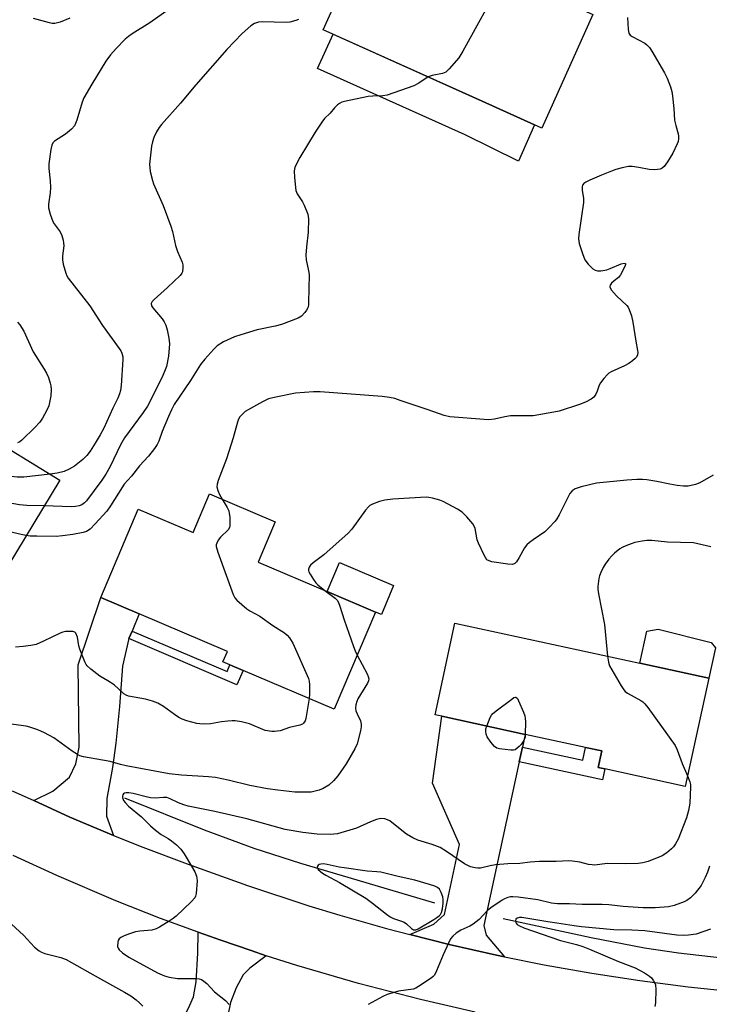
# Model space of a CAD drawing. Units: inches. Extents: x 1285765 to 1291766, y 545449 to 549450.
# Drawn here: x 1288653 to 1288866, y 546653 to 546957 of the extents above; entities that cross this region are included whole.
import ezdxf

# ---------------------------------------------------------------- set-up
doc = ezdxf.new("R2010")
doc.units = ezdxf.units.IN
doc.header["$MEASUREMENT"] = 0
for name, color, linetype in [('BLDG-Footprint', 5, 'Continuous'), ('CULTRL-Pad', 6, 'Continuous'), ('HYDRO-Canal', 164, 'Continuous'), ('TRANS-Driveway', 251, 'Continuous'), ('TRANS-Non Street Sidewalk', 7, 'Continuous'), ('TRANS-Road', 130, 'Continuous'), ('Undefined', 1, 'Continuous')]:
    doc.layers.add(name, color=color, linetype=linetype)

msp = doc.modelspace()

# ---------------------------------------------------------------- linework, layer by layer
at = {"layer": 'BLDG-Footprint'}
for points, elevation in [([(1288795.92, 546963.82), (1288797.68, 546963.03), (1288801.31, 546971.1), (1288807.83, 546968.17), (1288829.73, 546958.32), (1288813.98, 546923.28), (1288811.71, 546924.3), (1288795.58, 546931.55), (1288746.47, 546953.62), (1288758.6, 546980.6), (1288792.54, 546965.34)], 491.73), ([(1288665.13, 546814.53), (1288648.99, 546788.02), (1288629.02, 546800.18), (1288623.35, 546803.63), (1288617.5, 546807.19), (1288598.81, 546818.57), (1288603, 546825.45), (1288595.78, 546829.84), (1288607.73, 546849.47), (1288624.18, 546839.46), (1288640.12, 546829.75)], 496.85), ([(1288731.61, 546801.68), (1288726.33, 546789.23), (1288747.67, 546780.17), (1288762.62, 546773.82), (1288749.87, 546743.8), (1288721.67, 546755.78), (1288717.65, 546757.48), (1288715.48, 546758.4), (1288716.87, 546761.66), (1288689.64, 546773.23), (1288677.71, 546778.29), (1288689.31, 546805.6), (1288706.27, 546798.4), (1288711.32, 546810.3)], 489.82), ([(1288865.57, 546753.39), (1288858.31, 546719.94), (1288833.44, 546725.34), (1288831.39, 546725.78), (1288832.5, 546730.9), (1288827.47, 546731.99), (1288808.85, 546736.03), (1288783.12, 546741.62), (1288781, 546742.08), (1288787.15, 546770.41), (1288844.27, 546758.01)], 486.95)]:
    msp.add_lwpolyline(points, close=True, dxfattribs=dict(at, elevation=elevation))
at = {"layer": 'CULTRL-Pad'}
for points in [[(1288811.71, 546924.3), (1288806.78, 546913.02), (1288790.33, 546921.13), (1288744.73, 546941.63), (1288749.51, 546952.25), (1288795.58, 546931.55)], [(1288768.19, 546781.97), (1288764.41, 546773.06), (1288762.62, 546773.82), (1288747.67, 546780.17), (1288751.45, 546789.08)], [(1288867.61, 546762.79), (1288865.57, 546753.39), (1288844.27, 546758.01), (1288846.4, 546767.86), (1288849.91, 546768.51), (1288866.27, 546764.41)]]:
    msp.add_lwpolyline(points, close=True, dxfattribs=at)
at = {"layer": 'HYDRO-Canal'}
for points in [[(1288685.06, 546716.4), (1288709.65, 546706.58), (1288725.05, 546700.87), (1288739.45, 546696.29), (1288780.87, 546684.01)], [(1288802.07, 546679.17), (1288829.23, 546673.29), (1288845.75, 546670.11), (1288856.24, 546668.57), (1288869.67, 546666.98), (1288884.03, 546665.59), (1288896.48, 546664.66), (1288912.03, 546664.13), (1288932.99, 546663.94), (1288963, 546664.72)]]:
    msp.add_lwpolyline(points, dxfattribs=at)
at = {"layer": 'TRANS-Driveway'}
for points in [[(1288687.39, 546767.95), (1288686.41, 546765.64), (1288684.43, 546757.1), (1288683.5, 546744.63), (1288682.4, 546733.28), (1288681.36, 546725.84), (1288679.55, 546716.18), (1288679.47, 546710.78), (1288681.62, 546704.79), (1288668.12, 546710.51), (1288657, 546715.56), (1288662.92, 546718.51), (1288668.11, 546722.77), (1288670.03, 546726.94), (1288671.03, 546732.05), (1288670.78, 546757.48), (1288677.71, 546778.29), (1288689.64, 546773.23)], [(1288808, 546732.11), (1288807, 546727.53), (1288796.03, 546676.97), (1288796.8, 546674.01), (1288802.45, 546667.36), (1288800.01, 546667.88), (1288785.38, 546671.17), (1288773.26, 546674.23), (1288780.61, 546677.4), (1288783.91, 546680.45), (1288788.57, 546701.98), (1288780.19, 546720.96), (1288783.12, 546741.62), (1288808.85, 546736.03)], [(1288728.87, 546667.69), (1288723.81, 546663.81), (1288721.77, 546661.74), (1288719.54, 546657.72), (1288717.77, 546653.26), (1288716.96, 546649.18), (1288716.21, 546642.26), (1288716.81, 546630.44), (1288710.16, 546606.32), (1288689.26, 546613.12), (1288691.64, 546619.75), (1288696.2, 546632.5), (1288698.7, 546638.76), (1288701.02, 546643.88), (1288705.29, 546652.41), (1288706.38, 546655), (1288707.24, 546659.65), (1288707.74, 546668.47), (1288707.8, 546674.92), (1288714.8, 546672.44), (1288724.17, 546669.24)]]:
    msp.add_lwpolyline(points, close=True, dxfattribs=at)
at = {"layer": 'TRANS-Non Street Sidewalk'}
for points in [[(1288686.41, 546765.64), (1288687.39, 546767.95), (1288716.79, 546755.46), (1288717.65, 546757.48), (1288721.67, 546755.78), (1288719.77, 546751.3)], [(1288807, 546727.53), (1288808, 546732.11), (1288826.62, 546728.07), (1288827.47, 546731.99), (1288832.5, 546730.9), (1288831.39, 546725.78), (1288833.44, 546725.34), (1288832.7, 546721.96)]]:
    msp.add_lwpolyline(points, close=True, dxfattribs=at)
at = {"layer": 'TRANS-Road'}
for points in [[(1288650.35, 546718.63), (1288657, 546715.56), (1288668.12, 546710.51), (1288681.62, 546704.79), (1288690.69, 546701.17), (1288704.41, 546696.02), (1288723.04, 546689.41), (1288742.02, 546683.12), (1288751.58, 546680.21), (1288766, 546676.11), (1288773.26, 546674.23), (1288785.38, 546671.17), (1288800.01, 546667.88), (1288802.45, 546667.36), (1288814.7, 546664.89), (1288829.47, 546662.27), (1288844.29, 546659.99), (1288859.16, 546658.06), (1288874.07, 546656.48)], [(1288793.35, 546650.24), (1288776.47, 546654.13), (1288757.31, 546659.12), (1288738.3, 546664.68), (1288728.87, 546667.69), (1288724.17, 546669.24), (1288714.8, 546672.44), (1288707.8, 546674.92), (1288696.19, 546679.2), (1288682.37, 546684.65), (1288664.15, 546692.4), (1288650.64, 546698.58)]]:
    msp.add_lwpolyline(points, dxfattribs=at)
at = {"layer": 'Undefined'}
for points, elevation in [([(1288802.72, 546970.47), (1288801.44, 546968.5), (1288789.55, 546946.97), (1288788.3, 546944.93), (1288785.4, 546941.53), (1288784.34, 546940.55), (1288783.85, 546940.29), (1288783.3, 546940.12), (1288780.09, 546939.55), (1288778.89, 546939.05)], 492), ([(1288700.6, 546961.23), (1288692.91, 546955.73), (1288687.46, 546952.39), (1288686.26, 546951.58), (1288685.27, 546950.69), (1288682.46, 546947.83), (1288680.69, 546945.84), (1288679.33, 546943.88), (1288674.95, 546936.81), (1288672.54, 546932.58), (1288671.95, 546931.29), (1288670.35, 546925.73), (1288669.96, 546924.64), (1288669.59, 546923.92), (1288668.71, 546922.9), (1288666.87, 546921.38), (1288663.4, 546919.25), (1288662.9, 546918.73), (1288662.57, 546918.03), (1288662.27, 546916.61), (1288661.67, 546912.21), (1288661.71, 546910.76), (1288662.11, 546906.98), (1288662.15, 546904.96), (1288662.06, 546903.23), (1288661.58, 546899.77), (1288661.59, 546898.63), (1288662.1, 546896.66), (1288662.88, 546894.45), (1288663.32, 546893.71), (1288665.19, 546891.18), (1288665.65, 546890.1), (1288666.08, 546888.67), (1288666.26, 546887.81), (1288666.3, 546886.94), (1288665.93, 546883.76), (1288665.89, 546882.6), (1288666.14, 546881.2), (1288666.92, 546878.41), (1288667.24, 546877.62), (1288667.7, 546876.88), (1288674.33, 546868.33), (1288678.3, 546862.29), (1288683.42, 546855.21), (1288683.88, 546854.5), (1288684.24, 546853.74), (1288684.5, 546852.67), (1288684.57, 546851.83), (1288683.99, 546843.75), (1288683.78, 546842.27), (1288683.51, 546841.15), (1288683, 546839.88), (1288681.49, 546836.77), (1288678.69, 546830.62), (1288677.59, 546828.55), (1288676.03, 546825.94), (1288674.42, 546823.47), (1288673.37, 546822.1), (1288672.17, 546820.89), (1288669.64, 546818.89), (1288667.92, 546817.88), (1288666.39, 546817.2), (1288664.29, 546816.67), (1288662.1, 546816.38)], 496), ([(1288840.45, 546957.43), (1288840.65, 546953.67), (1288840.87, 546952.61), (1288841.3, 546951.99), (1288841.93, 546951.51), (1288845.81, 546949.51), (1288846.46, 546948.97), (1288847.22, 546948.12), (1288848.01, 546946.97), (1288851.88, 546940.37), (1288852.72, 546938.67), (1288853.74, 546935.98), (1288854.12, 546934.6), (1288854.34, 546933.14), (1288854.74, 546929.33), (1288854.97, 546925.72), (1288855.36, 546924.02), (1288856.11, 546921.53), (1288856.24, 546920.74), (1288856.26, 546919.96), (1288856.08, 546919.16), (1288855.79, 546918.37), (1288854.51, 546915.53), (1288852.77, 546912.81), (1288851.74, 546911.41), (1288851.17, 546910.9), (1288850.55, 546910.61), (1288848.87, 546910.42), (1288847.14, 546910.48), (1288843.91, 546911.14), (1288841.94, 546911.42), (1288840.81, 546911.38), (1288838.84, 546910.96), (1288836.88, 546910.45), (1288835.48, 546909.99), (1288832.46, 546908.77), (1288828.85, 546907.18), (1288827.58, 546906.55), (1288826.92, 546906.1), (1288826.53, 546905.61), (1288826.41, 546905.19), (1288826.44, 546904.09), (1288826.86, 546901.47), (1288826.89, 546900.31), (1288825.45, 546890.43), (1288825.33, 546889.03), (1288825.56, 546887.62), (1288826.55, 546884.51), (1288827.32, 546882.6), (1288828.35, 546881.22), (1288829.77, 546879.79), (1288830.45, 546879.4), (1288831.17, 546879.18), (1288832.2, 546879.13), (1288834.06, 546879.5), (1288835.12, 546879.87), (1288838.54, 546881.39), (1288839.4, 546881.58), (1288839.79, 546881.47), (1288839.83, 546881.18), (1288839.63, 546880.52), (1288838.33, 546877.93), (1288837.63, 546877.07), (1288836.34, 546876.09), (1288835.54, 546875.35), (1288835.09, 546874.76), (1288834.96, 546874.36), (1288834.99, 546874.14), (1288835.48, 546873.25), (1288837.03, 546871.48), (1288840.26, 546868.43), (1288840.62, 546867.98), (1288841, 546867.23), (1288841.65, 546865.31), (1288842.12, 546863.31), (1288843.04, 546857.42), (1288843.59, 546854.54), (1288843.63, 546853.99), (1288843.51, 546853.2), (1288843.2, 546852.49), (1288842.86, 546852.07), (1288842, 546851.34), (1288840.83, 546850.51), (1288839.56, 546849.79), (1288835.44, 546848.01), (1288834.68, 546847.57), (1288834.26, 546847.2), (1288833.11, 546845.94), (1288832.07, 546844.58), (1288831.66, 546843.85), (1288831.11, 546842.03), (1288830.67, 546841.07), (1288830.09, 546840.2), (1288829.25, 546839.52), (1288827.48, 546838.64), (1288825.62, 546837.86), (1288819.38, 546835.89), (1288817.7, 546835.5), (1288811.34, 546834.42), (1288810.17, 546834.36), (1288805.78, 546834.44), (1288804.33, 546834.37), (1288802.6, 546834.11), (1288799.32, 546833.34), (1288797.62, 546833.16), (1288796.13, 546833.23), (1288785.54, 546834.11), (1288783.81, 546834.47), (1288778.83, 546836.28), (1288770.21, 546839.18), (1288768.53, 546839.71), (1288766.94, 546840.08), (1288764.68, 546840.34), (1288745.46, 546841.78), (1288743.4, 546841.79), (1288737.89, 546841.42), (1288731.8, 546840.18), (1288729.58, 546839.61), (1288727.65, 546838.71), (1288722.34, 546835.69), (1288721.26, 546834.74), (1288720.73, 546834.07), (1288720.3, 546833.32), (1288719.99, 546832.49), (1288718.58, 546827.59), (1288716.52, 546821.07), (1288714.04, 546814.4), (1288713.7, 546813.28), (1288713.63, 546812.45), (1288713.86, 546811.35), (1288714.41, 546810.1), (1288715.26, 546808.63)], 490), ([(1288668.12, 546957.16), (1288665.16, 546955.98), (1288664.34, 546955.73), (1288663.56, 546955.59), (1288662.76, 546955.6), (1288661.88, 546955.77), (1288656.97, 546957.13)], 498), ([(1288738.81, 546956.8), (1288738.01, 546956.52), (1288736.1, 546956.02), (1288734.99, 546955.86), (1288727.61, 546956.03), (1288726.48, 546955.96), (1288725.22, 546955.57), (1288724.06, 546954.88), (1288721.46, 546952.48), (1288716.64, 546947.56), (1288707.12, 546936.6), (1288702.39, 546930.93), (1288696.48, 546924.34), (1288695.79, 546923.47), (1288694.9, 546922.08), (1288694.07, 546920.35), (1288693.67, 546919.02), (1288693.37, 546917.65), (1288692.82, 546912.15), (1288692.84, 546911.01), (1288693.03, 546909.89), (1288693.68, 546907.11), (1288694.02, 546906.02), (1288696.97, 546899.39), (1288699.42, 546892.97), (1288699.88, 546891.34), (1288700.83, 546887), (1288701.44, 546885.19), (1288702.86, 546881.87), (1288703.04, 546881.06), (1288703.11, 546880.24), (1288703, 546878.9), (1288702.8, 546878.41), (1288702.28, 546877.74), (1288698.37, 546874.02), (1288694.22, 546870.31), (1288693.65, 546869.71), (1288693.32, 546869.07), (1288693.42, 546868.41), (1288693.8, 546867.72), (1288696.65, 546864.39), (1288697.33, 546863.46), (1288697.84, 546862.39), (1288698.28, 546860.99), (1288698.8, 546858.4), (1288698.91, 546856.63), (1288698.7, 546852.78), (1288698.03, 546849.64), (1288697.67, 546848.59), (1288696.91, 546846.81), (1288693.08, 546839.09), (1288692.12, 546837.38), (1288690.86, 546835.47), (1288685.08, 546827.56), (1288683.84, 546825.4), (1288680.64, 546818.79), (1288679.33, 546816.38), (1288678.07, 546814.52), (1288673.35, 546808.15), (1288672.72, 546807.53), (1288671.84, 546806.94), (1288671.06, 546806.63), (1288669.96, 546806.39), (1288668.58, 546806.33), (1288660.29, 546806.57)], 494), ([(1288778.89, 546939.05), (1288776, 546937.17), (1288774.46, 546936.35), (1288766.21, 546933.44), (1288764.83, 546933.17), (1288761.8, 546933.13), (1288760.35, 546932.97), (1288753.03, 546931.47), (1288752.2, 546931.23), (1288751.46, 546930.88), (1288750.84, 546930.4), (1288749.89, 546929.47), (1288748.55, 546927.92), (1288746.88, 546926.2), (1288746, 546925.09), (1288743.98, 546921.97), (1288739.26, 546914.2), (1288738.27, 546912.42), (1288737.66, 546911.13), (1288737.45, 546910.04), (1288737.56, 546908.02), (1288738.01, 546903.98), (1288738.42, 546902.92), (1288740.05, 546900.47), (1288740.61, 546899.43), (1288741.66, 546896.67), (1288741.91, 546895.24), (1288741.76, 546891.15), (1288741.28, 546886.61), (1288741.08, 546883.97), (1288741.21, 546882.53), (1288741.94, 546879.15), (1288742.09, 546878.01), (1288741.95, 546869.44), (1288741.89, 546868.56), (1288741.7, 546867.74), (1288741.28, 546866.99), (1288740.74, 546866.29), (1288739.71, 546865.21), (1288738.76, 546864.56), (1288733.53, 546862.61), (1288731.61, 546862.04), (1288726.03, 546861), (1288720.95, 546859.46), (1288719.03, 546858.78), (1288715.69, 546857.21), (1288713.73, 546855.97), (1288712.61, 546855.03), (1288709.85, 546851.89), (1288708.53, 546850.28), (1288705.41, 546845.29), (1288700.41, 546837.92), (1288699.54, 546836.28), (1288698.6, 546834.16), (1288696.7, 546829.52), (1288695.65, 546826.58), (1288695.1, 546825.56), (1288694.3, 546824.33), (1288692.47, 546821.96), (1288689.67, 546818.93), (1288687.2, 546815.76), (1288685, 546813.27), (1288683.19, 546810.56), (1288680.72, 546806.58), (1288679.55, 546804.94), (1288676.03, 546801), (1288674.5, 546799.45), (1288673.35, 546798.72), (1288672.28, 546798.34), (1288669.07, 546797.72), (1288665.94, 546797.3), (1288663.91, 546797.18), (1288658, 546797.23), (1288655.92, 546797.29), (1288654.71, 546797.42)], 492), ([(1288652.02, 546863.37), (1288652.75, 546862.53), (1288653.93, 546860.51), (1288656.84, 546854.21), (1288660.29, 546848.82), (1288661.01, 546847.56), (1288661.56, 546846.19), (1288662.1, 546844.5), (1288662.3, 546843.64), (1288662.41, 546842.55), (1288662.35, 546840.62), (1288661.66, 546837.53), (1288661, 546835.93), (1288659.75, 546833.65), (1288658.93, 546832.47), (1288657.39, 546830.75), (1288653.3, 546826.86), (1288652.69, 546826.39), (1288651.97, 546826.05)], 498), ([(1288662.1, 546816.38), (1288653.97, 546815.48), (1288651.94, 546815.49), (1288648.22, 546815.85), (1288646.58, 546816.13), (1288644.96, 546816.68), (1288639.42, 546818.87), (1288638.57, 546819.13), (1288637.76, 546819.27), (1288636.01, 546819.24), (1288625.87, 546818.37), (1288624.08, 546818.29), (1288622.02, 546818.47), (1288612.03, 546819.68), (1288611.16, 546819.84), (1288610.03, 546820.18), (1288608.93, 546820.6), (1288607.91, 546821.11), (1288606.47, 546822), (1288602.58, 546824.76)], 496), ([(1288866.89, 546816.1), (1288862.81, 546813.69), (1288861.45, 546813.16), (1288859.15, 546812.72), (1288857.72, 546812.67), (1288855.75, 546812.93), (1288853.5, 546813.31), (1288849.51, 546814.17), (1288846.44, 546814.61), (1288845.05, 546814.74), (1288843.35, 546814.74), (1288840.21, 546814.55), (1288830.93, 546813.62), (1288826.16, 546812.43), (1288824.25, 546811.81), (1288823.38, 546811.22), (1288822.69, 546810.37), (1288819.32, 546803.82), (1288818.59, 546802.56), (1288818.08, 546801.87), (1288816.16, 546799.78), (1288814.93, 546798.6), (1288811.27, 546796.13), (1288810.14, 546795.28), (1288809.31, 546794.53), (1288808.64, 546793.65), (1288807.03, 546790.7), (1288806.14, 546789.3), (1288805.61, 546788.75), (1288804.92, 546788.51), (1288803.52, 546788.59), (1288798.52, 546789.35), (1288797.7, 546789.57), (1288797.03, 546789.98), (1288796.55, 546790.62), (1288796.13, 546791.37), (1288794.38, 546795.04), (1288794.06, 546796.15), (1288793.39, 546799.56), (1288793.11, 546800.36), (1288792.68, 546801.07), (1288790.83, 546803.25), (1288789.42, 546804.66), (1288787.95, 546805.59), (1288783.55, 546807.91), (1288782.47, 546808.34), (1288780.23, 546808.97), (1288779.1, 546809.2), (1288778.23, 546809.27), (1288767.96, 546808.66), (1288765.45, 546808.33), (1288763.8, 546807.96), (1288761.63, 546807.09), (1288760.88, 546806.67), (1288760.44, 546806.32), (1288759.51, 546805.24), (1288755.26, 546799.44), (1288754.17, 546798.13), (1288746.6, 546791.52), (1288743.31, 546789), (1288742.55, 546788.26), (1288742.1, 546787.65), (1288741.87, 546787.03), (1288741.88, 546786.64), (1288742, 546786.19), (1288742.37, 546785.46), (1288743.41, 546783.84), (1288744.21, 546782.81), (1288744.77, 546782.22), (1288747, 546780.46)], 488), ([(1288660.29, 546806.57), (1288654.93, 546806.73), (1288652.6, 546806.96), (1288641.42, 546808.89), (1288640.31, 546809.15), (1288635.93, 546810.44), (1288635.07, 546810.6), (1288634.33, 546810.64), (1288633.59, 546810.6), (1288632.43, 546810.39), (1288620.85, 546807.63), (1288619.44, 546807.19), (1288618.39, 546806.65)], 494), ([(1288715.26, 546808.63), (1288716.82, 546806.06), (1288717.26, 546805.11), (1288717.44, 546804.26), (1288717.56, 546803.1), (1288717.65, 546801.33), (1288717.61, 546800.48), (1288717.48, 546799.95), (1288717.05, 546799.24), (1288714.75, 546796.89), (1288713.99, 546795.98), (1288713.54, 546795.04), (1288713.42, 546794.55), (1288713.41, 546794.02), (1288713.86, 546792.34), (1288718.64, 546779.2), (1288719.14, 546778.22), (1288719.78, 546777.46), (1288722.85, 546774.84), (1288723.79, 546774.22), (1288726.82, 546772.51), (1288730.84, 546769.65), (1288734.45, 546767.35), (1288735.34, 546766.66), (1288736.05, 546765.84), (1288737.02, 546764.19), (1288741.86, 546753.31), (1288742.07, 546752.46), (1288742.17, 546751.32), (1288742.18, 546748.41), (1288742.09, 546747.1)], 490), ([(1288654.71, 546797.42), (1288653.09, 546797.73), (1288639.2, 546800.94), (1288632.88, 546802.48), (1288632.08, 546802.47), (1288631.56, 546802.36), (1288627.8, 546800.92)], 492), ([(1288866.23, 546793.95), (1288860.84, 546795.13), (1288852.84, 546795.4), (1288847.96, 546795.88), (1288846.39, 546795.91), (1288844.99, 546795.73), (1288842.71, 546795.26), (1288841.58, 546794.92), (1288839.92, 546794.27), (1288838.84, 546793.76), (1288838.09, 546793.29), (1288836.45, 546792), (1288835.57, 546791.2), (1288834.67, 546790.14), (1288833.51, 546788.57), (1288832.95, 546787.59), (1288832.21, 546786.05), (1288831.78, 546784.99), (1288831.57, 546784.19), (1288831.28, 546781.71), (1288831.3, 546780.87), (1288831.52, 546779.4), (1288833.36, 546769.99), (1288834.32, 546760.17)], 486), ([(1288747, 546780.46), (1288750.12, 546778.07), (1288750.73, 546777.47), (1288751.18, 546776.75), (1288751.6, 546775.67), (1288752.93, 546771.43), (1288755.76, 546763.2), (1288756.29, 546761.8), (1288756.95, 546760.46)], 488), ([(1288742.09, 546747.1), (1288741.09, 546740.95), (1288740.85, 546740.16), (1288740.4, 546739.53), (1288740, 546739.22), (1288739.21, 546738.88), (1288736.02, 546738.11), (1288733.1, 546737.17), (1288732.26, 546736.97), (1288731.4, 546736.9), (1288730.54, 546736.94), (1288728.54, 546737.24), (1288723.65, 546739.25), (1288721.16, 546739.86), (1288719.21, 546740.22), (1288718.37, 546740.25), (1288716.96, 546740.15), (1288714.99, 546739.9), (1288711.64, 546739.32), (1288709.41, 546739.23), (1288708.3, 546739.27), (1288707.44, 546739.4), (1288704.27, 546740.22), (1288702.86, 546740.68), (1288701.87, 546741.19), (1288700.49, 546742.12), (1288697.09, 546744.66), (1288695.35, 546745.68), (1288693.75, 546746.28), (1288691.56, 546746.94), (1288686.3, 546747.84), (1288685.55, 546748.13), (1288684.88, 546748.55), (1288681.84, 546751.34), (1288679.91, 546752.61), (1288677.44, 546754.05), (1288674.61, 546756.17), (1288673.54, 546757.15), (1288673.2, 546757.61), (1288672.79, 546758.39), (1288671.28, 546762.3), (1288670.96, 546763.42), (1288670.49, 546766.08), (1288670.04, 546767.27), (1288669.75, 546767.6), (1288669.09, 546767.82), (1288668, 546767.84), (1288666.87, 546767.75), (1288666.03, 546767.59), (1288665.22, 546767.29), (1288660.07, 546764.78), (1288657.77, 546763.82), (1288656.09, 546763.43), (1288653.72, 546763.15), (1288651.39, 546763)], 490), ([(1288756.95, 546760.46), (1288760.01, 546754.7), (1288760.36, 546753.92), (1288760.54, 546753.13), (1288760.47, 546752.58), (1288760.13, 546751.81), (1288757.13, 546747), (1288756.79, 546746.21), (1288756.52, 546745.16), (1288756.43, 546744.1), (1288756.54, 546743.34), (1288756.91, 546742.36), (1288757.97, 546740.19), (1288758.22, 546739.17), (1288758.16, 546738.32), (1288757.94, 546737.17), (1288756.97, 546733.13), (1288756.23, 546731.54), (1288753.55, 546726.94), (1288750.98, 546723.27), (1288749.67, 546721.7), (1288748.21, 546720.36), (1288746.48, 546719.33), (1288745.17, 546718.79), (1288742.73, 546718.23), (1288741.33, 546718.14), (1288737.65, 546718.23), (1288732.46, 546718.75), (1288729.23, 546719.2), (1288723.74, 546720.29), (1288717.08, 546721.88), (1288713.19, 546722.67), (1288710.98, 546722.9), (1288702.71, 546723.44), (1288698.82, 546723.86), (1288685.62, 546726.28), (1288683.87, 546726.68), (1288680.66, 546727.63), (1288672.39, 546729.11), (1288671.3, 546729.43), (1288670.56, 546729.79), (1288668.92, 546730.84), (1288663.24, 546734.93), (1288660.35, 546736.55), (1288658.31, 546737.47), (1288655.83, 546738.29), (1288654.7, 546738.57), (1288649.24, 546739.31)], 488), ([(1288834.32, 546760.17), (1288834.58, 546758.3), (1288834.94, 546757.21), (1288838.54, 546750.99), (1288839.35, 546749.75), (1288839.73, 546749.32), (1288840.41, 546748.79), (1288844.56, 546746.52), (1288845.24, 546746.07), (1288845.86, 546745.5), (1288846.76, 546744.34), (1288855.17, 546732.57), (1288855.84, 546731.29), (1288857.31, 546727.06), (1288859.01, 546723.18)], 486), ([(1288796.98, 546738.61), (1288797.98, 546741.19), (1288798.41, 546741.92), (1288798.79, 546742.35), (1288799.92, 546743.3), (1288804.7, 546746.95), (1288805.39, 546747.38), (1288805.81, 546747.53), (1288805.99, 546747.52), (1288806.45, 546747.11), (1288806.83, 546746.41), (1288808.33, 546742.84), (1288808.72, 546741.73), (1288808.87, 546740.88), (1288808.92, 546740.01), (1288808.89, 546736.03)], 488), ([(1288808.89, 546736.03), (1288808.84, 546735.13), (1288808.57, 546734.41), (1288808.21, 546733.79), (1288807.57, 546732.94), (1288806.97, 546732.31), (1288806.36, 546731.75), (1288805.71, 546731.3), (1288805.22, 546731.14), (1288804.38, 546731.11), (1288800.87, 546731.57), (1288800.06, 546731.81), (1288799.38, 546732.27), (1288798.28, 546733.61), (1288797.15, 546735.32), (1288796.82, 546736.09), (1288796.66, 546736.89), (1288796.72, 546737.7), (1288796.98, 546738.61)], 488), ([(1288859.01, 546723.18), (1288859.74, 546721.36), (1288859.9, 546720.58), (1288859.97, 546719.8), (1288859.71, 546714.8), (1288859.33, 546712.47), (1288858.65, 546710.21), (1288856.11, 546703.7), (1288855.29, 546702.22), (1288854.65, 546701.31), (1288854.09, 546700.69), (1288852.56, 546699.43), (1288851.12, 546698.51), (1288846.82, 546696.8), (1288845.15, 546696.31), (1288843.72, 546696.12), (1288839.69, 546696.02), (1288834.16, 546696.17), (1288830.33, 546695.66), (1288829.5, 546695.69), (1288828.41, 546695.85), (1288825.75, 546696.57), (1288823.47, 546696.91), (1288822.29, 546696.93), (1288818.42, 546696.79), (1288813.23, 546696.78), (1288810.43, 546696.55), (1288807.16, 546696.11), (1288803.47, 546696.05), (1288799.7, 546695.74), (1288798, 546695.48), (1288795.07, 546694.75), (1288794.2, 546694.71), (1288793.35, 546694.81), (1288791.96, 546695.15), (1288790.08, 546696.06), (1288784.52, 546699.91), (1288782.57, 546701.11), (1288780.16, 546702), (1288775.64, 546703.37), (1288774.13, 546704.1), (1288772.18, 546705.25), (1288771.25, 546705.89), (1288767.07, 546709.28), (1288766.29, 546709.65), (1288765.44, 546709.9), (1288764.29, 546710.03), (1288762.92, 546709.73), (1288761.02, 546709.02), (1288756.7, 546707.04), (1288750.82, 546705.36), (1288749.72, 546705.17), (1288748.66, 546705.09), (1288744.56, 546705.25), (1288740.14, 546705.77), (1288734.7, 546706.67), (1288722.85, 546709.99), (1288712.95, 546712.19), (1288704.77, 546713.82), (1288703.38, 546714.23), (1288701.75, 546714.84), (1288699.14, 546716.15), (1288698.16, 546716.49), (1288697.12, 546716.57), (1288694.52, 546716.38), (1288693.13, 546716.44), (1288691.79, 546716.71), (1288687.76, 546717.78), (1288686.38, 546718.02), (1288685.58, 546718.02), (1288685.09, 546717.9), (1288684.75, 546717.68), (1288684.52, 546717.36), (1288684.41, 546716.98), (1288684.42, 546716.54), (1288684.73, 546715.65), (1288685.22, 546714.94), (1288686.25, 546713.86), (1288690.31, 546710.56), (1288693.08, 546707.77), (1288694.59, 546706.46), (1288696.42, 546705.09), (1288698.56, 546703.89), (1288699.6, 546703.2), (1288701.14, 546701.91), (1288702.46, 546700.58), (1288703.46, 546699.16), (1288705.75, 546695.36), (1288706.76, 546693.56), (1288707.33, 546692.23), (1288707.45, 546691.67), (1288707.48, 546690.8), (1288707.17, 546686.91), (1288706.98, 546686.07), (1288706.74, 546685.57), (1288705.62, 546684.28), (1288700.97, 546679.85), (1288700.06, 546679.13), (1288698.84, 546678.33), (1288695.89, 546676.46), (1288694.88, 546675.93), (1288693.5, 546675.6), (1288689.79, 546675.26), (1288688.47, 546675.02), (1288686.62, 546674.44), (1288684.98, 546673.83), (1288683.96, 546673.35), (1288683.36, 546672.87), (1288683.13, 546672.41), (1288682.99, 546671.89), (1288682.94, 546670.5), (1288683.08, 546669.99), (1288683.37, 546669.53), (1288684.44, 546668.55), (1288686.4, 546667.19), (1288695.26, 546662.42), (1288697.41, 546661.45), (1288698.83, 546661.08), (1288701.48, 546660.69), (1288707.25, 546660.6), (1288708.09, 546660.52), (1288708.87, 546660.28), (1288709.57, 546659.83), (1288710.45, 546659.09), (1288712.85, 546656.49), (1288716.28, 546653.86), (1288717.42, 546652.61)], 486), ([(1288865.79, 546695.29), (1288865.16, 546693.44), (1288864.48, 546691.88), (1288863.17, 546689.35), (1288861.38, 546686.99), (1288860.78, 546686.33), (1288859.92, 546685.57), (1288858.76, 546684.73), (1288858, 546684.3), (1288854.91, 546683.19), (1288853.17, 546682.78), (1288849, 546682.42), (1288845.29, 546682.44), (1288839.08, 546682.85), (1288834.64, 546683.36), (1288832.63, 546683.5), (1288826.44, 546683.53), (1288822.56, 546683.68), (1288818.78, 546683.7), (1288817.01, 546683.94), (1288812.73, 546684.91), (1288806.69, 546685.8), (1288805.04, 546685.9), (1288804.28, 546685.81), (1288803.5, 546685.61), (1288802.48, 546685.22), (1288801.7, 546684.8), (1288798.23, 546682.49), (1288797.14, 546681.54), (1288794.58, 546678.86), (1288792.77, 546677.41), (1288791.79, 546676.81), (1288788.95, 546675.55), (1288787.57, 546674.6), (1288786.5, 546673.71), (1288785.8, 546672.85), (1288785.15, 546671.59), (1288783.48, 546667.93), (1288781.45, 546662.99), (1288780.79, 546661.7), (1288780.43, 546661.27), (1288779.78, 546660.72), (1288775.84, 546658.13), (1288775.08, 546657.7), (1288774.29, 546657.39), (1288769.75, 546656.71), (1288766.21, 546655.71), (1288764.91, 546655.11), (1288760.34, 546652.57)], 484), ([(1288866.13, 546675.85), (1288861.64, 546674.34), (1288859.34, 546673.99), (1288857.91, 546673.89), (1288855.71, 546674.03), (1288845.85, 546675.31), (1288841.82, 546675.54), (1288836.22, 546675.68), (1288826.24, 546676.56), (1288823.97, 546676.86), (1288818.59, 546677.74), (1288815.86, 546678.09), (1288807.79, 546679.52), (1288807.04, 546679.5), (1288806.38, 546679.32), (1288805.94, 546678.94), (1288805.81, 546678.4), (1288806.06, 546677.74), (1288806.4, 546677.36), (1288807.11, 546676.91), (1288808.47, 546676.31), (1288819.71, 546672.42), (1288824.73, 546671.15), (1288826.61, 546670.53), (1288828.73, 546669.72), (1288837.69, 546665.88), (1288842.82, 546663.95), (1288845.72, 546662.39), (1288847.22, 546661.41), (1288847.83, 546660.81), (1288848.53, 546659.91), (1288848.95, 546659.18), (1288849.12, 546658.66), (1288849.22, 546657.24), (1288849.07, 546653.14), (1288848.87, 546652)], 482), ([(1288650.17, 546677.4), (1288653.87, 546673.99), (1288657.22, 546670.34), (1288658.68, 546669.2), (1288659.39, 546668.8), (1288660.47, 546668.4), (1288665.36, 546667.16), (1288667.06, 546666.51), (1288677.65, 546660.53), (1288685.08, 546656.45), (1288687.06, 546655.24), (1288688.7, 546654.05), (1288689.71, 546653.15), (1288690.69, 546652.08)], 488)]:
    msp.add_lwpolyline(points, dxfattribs=dict(at, elevation=elevation))
at = {"layer": 'Undefined', "elevation": 484}
msp.add_lwpolyline([(1288746.5, 546696.04), (1288745.68, 546695.98), (1288745.2, 546695.84), (1288744.85, 546695.6), (1288744.61, 546695.12), (1288744.67, 546694.75), (1288744.94, 546694.34), (1288746.26, 546693.19), (1288747.28, 546692.54), (1288751.48, 546690.3), (1288759.58, 546685.44), (1288761.72, 546683.93), (1288766, 546680.48), (1288767.18, 546679.64), (1288768.19, 546679.13), (1288770.64, 546678.34), (1288771.41, 546678.01), (1288772.18, 546677.48), (1288773.71, 546676.12), (1288774.37, 546675.71), (1288774.6, 546675.66), (1288775.07, 546675.7), (1288775.81, 546676.01), (1288780.6, 546678.85), (1288781.58, 546679.48), (1288782.26, 546680.03), (1288782.65, 546680.44), (1288783.01, 546681.01), (1288783.3, 546682.11), (1288783.49, 546683.87), (1288783.51, 546685.05), (1288783.37, 546685.89), (1288782.89, 546687.24), (1288782.33, 546688.21), (1288781.71, 546688.78), (1288780.96, 546689.17), (1288779.33, 546689.71), (1288774.75, 546690.99), (1288769.59, 546692.09), (1288764.2, 546693.44), (1288763.02, 546693.61), (1288760.07, 546693.83), (1288752.94, 546694.78), (1288751.42, 546695.04), (1288747.72, 546695.89)], close=True, dxfattribs=at)

doc.saveas('drawing.dxf')
